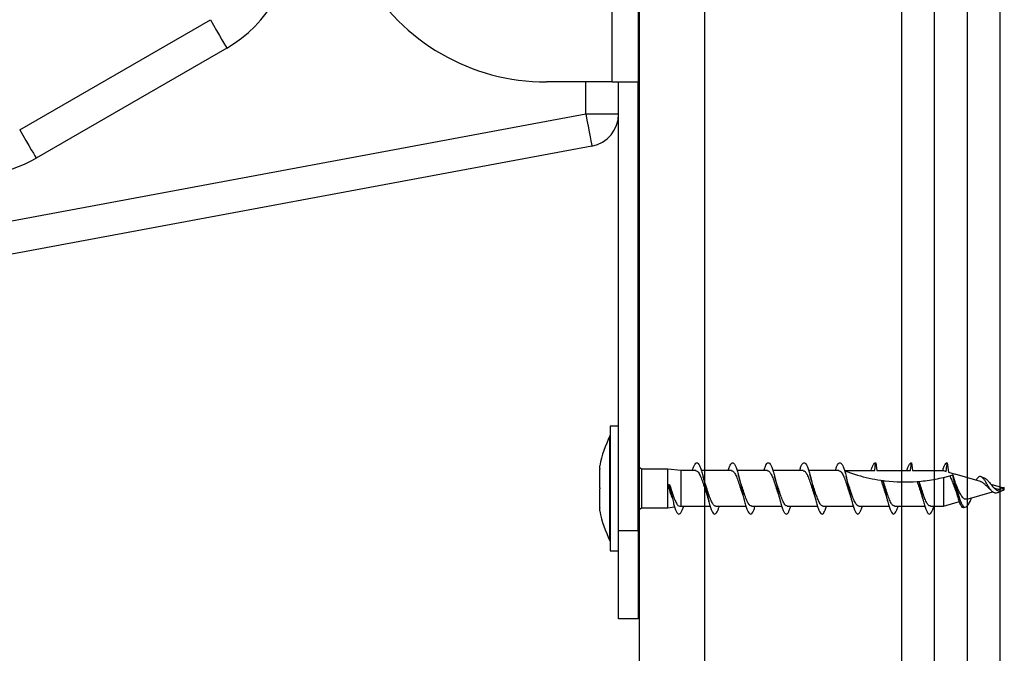
# Model space of a CAD drawing. Units: millimetres. Extents: x -4.2 to 7.8, y -0.1 to 14.6.
# Drawn here: x 5 to 5.2, y 10.6 to 10.7 of the extents above; entities that cross this region are included whole.
import ezdxf

# ---------------------------------------------------------------- set-up
doc = ezdxf.new("R2010")
doc.units = ezdxf.units.MM
doc.layers.add('Make2D$Visible$Curves', color=7, linetype='Continuous')
doc.layers.add('Make2D$Visible$Tangents', color=8, linetype='Continuous')

# ---------------------------------------------------------------- blocks, each defined once
blk = doc.blocks.new('OPSHB_S032man1')
at = {"color": 7, "linetype": 'Continuous', "lineweight": 25}
for p, q in [((1448.191208704599, 6209.835459370532), (1448.191212638506, 6209.899459381022)), ((1448.195212587007, 6209.899459142604), (1448.19520877231, 6209.835459132113)), ((1448.100949033388, 6209.828185458102), (1448.129999383577, 6209.844957609095)), ((1448.132499440798, 6209.840627570071), (1448.103448971399, 6209.823855299868)), ((1448.191208704599, 6209.835459370532), (1448.181208714136, 6209.835459966578)), ((1448.192204579004, 6209.767089385905), (1448.192208751329, 6209.835459370532)), ((1448.195204599985, 6209.767089147486), (1448.19520877231, 6209.835459132113)), ((1447.610017760881, 6209.723170657076), (1448.18720839847, 6209.830588836589)), ((1448.188123210558, 6209.825673241534), (1447.610932572969, 6209.718255062022)), ((1448.192205532678, 6209.782999296107), (1448.190905555376, 6209.782999415316)), ((1448.190905436167, 6209.781499404826), (1448.190895422586, 6209.781499404826)), ((1448.189332111963, 6209.77651681415), (1448.189332111963, 6209.776945729174)), ((1448.195705159792, 6209.776449103274), (1448.195205196031, 6209.776836652674)), ((1448.23138020862, 6209.77740623466), (1448.23153458465, 6209.77620138637)), ((1448.23138020862, 6209.77740623466), (1448.23153458465, 6209.77620138637)), ((1448.23683021892, 6209.777405519404), (1448.23698447574, 6209.776201028742)), ((1448.23683021892, 6209.777405519404), (1448.23698447574, 6209.776201028742)), ((1448.24228011001, 6209.777405042567), (1448.242462738642, 6209.775979180255)), ((1448.24228011001, 6209.777405042567), (1448.242462738642, 6209.775979180255)), ((1448.199705108293, 6209.776448864855), (1448.195705159792, 6209.776449103274)), ((1448.201705082544, 6209.77620317451), (1448.199705108293, 6209.776448864855)), ((1448.203976257929, 6209.7762030553), (1448.201705082544, 6209.77620317451)), ((1448.209426268228, 6209.776202697672), (1448.204828723558, 6209.7762030553)), ((1448.214876874574, 6209.776202340045), (1448.210274799951, 6209.776202697672)), ((1448.220326527246, 6209.776202101626), (1448.215727909693, 6209.776202340045)), ((1448.225776179918, 6209.776201743998), (1448.221175535806, 6209.776201982417)), ((1448.226638420709, 6209.776201624789), (1448.231226667055, 6209.77620138637)), ((1448.23153458465, 6209.77620138637), (1448.236676677355, 6209.776201028742)), ((1448.23698447574, 6209.776201028742), (1448.241705163606, 6209.776200790324)), ((1448.241705044397, 6209.775171060481), (1448.242657526621, 6209.775422592082)), ((1448.241705163606, 6209.776200790324), (1448.242111428865, 6209.776081938662)), ((1448.242462738642, 6209.775979180255), (1448.243494733461, 6209.775677461543)), ((1448.242657526621, 6209.775422592082), (1448.243111714014, 6209.775556940951)), ((1448.243153914102, 6209.775569815554), (1448.243100508341, 6209.775553603091)), ((1448.243111714014, 6209.775556940951), (1448.243153914102, 6209.775569815554)), ((1448.247371657976, 6209.77454366199), (1448.243494733461, 6209.775677461543)), ((1448.247463687547, 6209.775269527354), (1448.247463568338, 6209.775269646563)), ((1448.248047574648, 6209.775007028498), (1448.247463687547, 6209.775269527354)), ((1448.199782475122, 6209.773959298052), (1448.199906214365, 6209.774111051478)), ((1448.199906214365, 6209.774111051478), (1448.200034960397, 6209.773954410472)), ((1448.232474788316, 6209.774685044207), (1448.232504233011, 6209.774681110301)), ((1448.232568367609, 6209.774497289576), (1448.232507570871, 6209.774684924998)), ((1448.237696393617, 6209.77453531734), (1448.237954600939, 6209.774556417384)), ((1448.237954600939, 6209.774556417384), (1448.237996562608, 6209.774559993662)), ((1448.250910266527, 6209.773508806147), (1448.248972877153, 6209.7740754079)), ((1448.250970944055, 6209.77363588325), (1448.25046001304, 6209.773574728884)), ((1448.250978215822, 6209.773494739451), (1448.250970944055, 6209.77363588325)), ((1448.245303496012, 6209.77184381), (1448.249197705873, 6209.772982139506)), ((1448.248752339967, 6209.773387927928), (1448.248876675256, 6209.773253698268)), ((1448.25003383983, 6209.772877592959), (1448.250033959039, 6209.772877592959)), ((1448.250033959039, 6209.772877592959), (1448.250927194246, 6209.773279089846)), ((1448.250927194246, 6209.773279089846), (1448.250954970011, 6209.773495812335)), ((1448.199704750665, 6209.770548839488), (1448.20074604381, 6209.770676631846)), ((1448.200632318147, 6209.771052021899), (1448.200644715914, 6209.770996351161)), ((1448.201557620653, 6209.770776290812), (1448.201704724916, 6209.770794291415)), ((1448.201704724916, 6209.770794291415), (1448.206159337648, 6209.770794052996)), ((1448.207009180673, 6209.770794052996), (1448.211609228739, 6209.770793695368)), ((1448.212459787019, 6209.770793695368), (1448.21705733169, 6209.770793337741)), ((1448.217909439691, 6209.770793337741), (1448.222510322222, 6209.770793099322)), ((1448.223358853945, 6209.770792980113), (1448.227956160196, 6209.770792741694)), ((1448.228809341081, 6209.770792622485), (1448.233409508356, 6209.770792384066)), ((1448.2342595898, 6209.770792384066), (1448.238859399446, 6209.770792026438)), ((1448.239709123262, 6209.770792026438), (1448.241704805979, 6209.770791907229)), ((1448.241704805979, 6209.770791907229), (1448.244138225206, 6209.77150322906)), ((1448.244898184427, 6209.770569462695), (1448.245166286119, 6209.770689864077)), ((1448.245303257593, 6209.771843690791), (1448.245303496012, 6209.77184381)), ((1448.189331635126, 6209.77005340568), (1448.189331635126, 6209.770482201495)), ((1448.195204719194, 6209.770161647715), (1448.195704802164, 6209.770549077906)), ((1448.195704802164, 6209.770549077906), (1448.199704750665, 6209.770548839488)), ((1448.192204579004, 6209.767089385905), (1448.195204599985, 6209.767089147486)), ((1448.190894468912, 6209.765499372401), (1448.190904482492, 6209.765499372401)), ((1448.190904363283, 6209.76399936191), (1448.192204340585, 6209.76399936191)), ((1448.19520376552, 6209.753589172282), (1448.192203744539, 6209.753589291491))]:
    blk.add_line(p, q, dxfattribs=at)
at = {"color": 8, "linetype": 'Continuous', "lineweight": 25}
blk.add_line((1448.18720839847, 6209.830588836589), (1448.187208756098, 6209.83545960895), dxfattribs=at)
at = {"color": 7, "linetype": 'Continuous', "lineweight": 25, "flags": 128}
for points in [[(1448.129999383577, 6209.844957609095), (1448.13048718799, 6209.844112892069), (1448.130956157335, 6209.84330059997), (1448.13138829101, 6209.842551965632), (1448.131767138132, 6209.841895837702), (1448.132078035959, 6209.841357250132), (1448.132309063562, 6209.840957183756), (1448.132451399454, 6209.840710778155), (1448.132499440798, 6209.840627570071)], [(1448.191208704599, 6209.835459370532), (1448.191989048609, 6209.835459370532), (1448.192739471086, 6209.835459251322), (1448.193431004175, 6209.835459251322), (1448.194037183412, 6209.835459251322), (1448.194534643778, 6209.835459251322), (1448.194904192575, 6209.835459132113), (1448.195131882318, 6209.835459132113), (1448.19520877231, 6209.835459132113)], [(1448.18720839847, 6209.830588836589), (1448.187386854776, 6209.829629797854), (1448.187558516153, 6209.828707713999), (1448.18771670688, 6209.827857870974), (1448.187855347284, 6209.827112932124), (1448.187969072946, 6209.826501626887), (1448.188053592333, 6209.826047439494), (1448.188105686792, 6209.825767655291), (1448.188123210558, 6209.825673241534)], [(1448.18720839847, 6209.830588836589), (1448.188183888086, 6209.830588717379), (1448.189121826776, 6209.830588717379), (1448.189986332544, 6209.830588717379), (1448.190743907579, 6209.83058859817), (1448.191365822443, 6209.83058859817), (1448.191827877649, 6209.83058859817), (1448.192112311014, 6209.830588478961), (1448.192208393701, 6209.830588478961)], [(1448.100949033388, 6209.828185458102), (1448.101436718591, 6209.827340621867), (1448.101905687937, 6209.826528329768), (1448.10233794082, 6209.825779695429), (1448.102716787943, 6209.8251235675), (1448.10302768577, 6209.824585099139), (1448.103258713373, 6209.824184913554), (1448.103400930055, 6209.823938507952), (1448.103448971399, 6209.823855299868)], [(1448.190905555376, 6209.782999415316), (1448.190905555376, 6209.782816905894), (1448.190905436167, 6209.782276291766), (1448.190905436167, 6209.781398434558), (1448.190905316957, 6209.780216951289), (1448.190905316957, 6209.778777379908), (1448.190905197748, 6209.777134914317), (1448.190905078539, 6209.775352735438), (1448.190904959329, 6209.773499388613)], [(1448.190894468912, 6209.765499372401), (1448.190894468912, 6209.765604753413), (1448.190894468912, 6209.766067643084), (1448.190894588121, 6209.766877908625), (1448.190894588121, 6209.767997879901), (1448.19089470733, 6209.769374985613), (1448.19089482654, 6209.770944971957), (1448.190894945749, 6209.772634525218), (1448.190894945749, 6209.774364371218), (1448.190895064958, 6209.77605380527), (1448.190895184168, 6209.777623910823), (1448.190895303377, 6209.779001016535), (1448.190895303377, 6209.780120987811), (1448.190895422586, 6209.780931253352), (1448.190895422586, 6209.781394023814), (1448.190895422586, 6209.781499404826)], [(1448.189331873544, 6209.773566265025), (1448.189331873544, 6209.773998875537), (1448.189331992754, 6209.774423618235), (1448.189331992754, 6209.774833698191), (1448.189331992754, 6209.775222558894), (1448.189331992754, 6209.775584120669), (1448.189331992754, 6209.775912661471), (1448.189331992754, 6209.776202816882), (1448.189332111963, 6209.776450056948)], [(1448.195705159792, 6209.776449103274), (1448.195705159792, 6209.776404280581), (1448.195705040582, 6209.776053924479), (1448.195705040582, 6209.775395293154), (1448.195705040582, 6209.774508137622), (1448.195704921373, 6209.773499150195)], [(1448.199704989084, 6209.773498911776), (1448.199704989084, 6209.774507899203), (1448.199705108293, 6209.775395054736), (1448.199705108293, 6209.776053686061), (1448.199705108293, 6209.776404042163), (1448.199705108293, 6209.776448864855)], [(1448.201705082544, 6209.77620317451), (1448.201705082544, 6209.77604367248), (1448.201705082544, 6209.775539655604), (1448.201704963335, 6209.774758834757), (1448.201704963335, 6209.77380706779), (1448.201704844126, 6209.772813458361), (1448.201704844126, 6209.771912832179), (1448.201704844126, 6209.771227378764), (1448.201704724916, 6209.770850081362), (1448.201704724916, 6209.770794291415)], [(1448.241705044397, 6209.775171060481), (1448.241705044397, 6209.77426840774), (1448.241704925188, 6209.773256559291), (1448.241704925188, 6209.772278566279), (1448.241704805979, 6209.771472830691), (1448.241704805979, 6209.770953197398), (1448.241704805979, 6209.770791907229)], [(1448.189331754335, 6209.770548958697), (1448.189331754335, 6209.770796198763), (1448.189331754335, 6209.771086473384), (1448.189331754335, 6209.771414894976), (1448.189331754335, 6209.771776456751), (1448.189331754335, 6209.772165317454), (1448.189331873544, 6209.77257539741), (1448.189331873544, 6209.773000140109), (1448.189331873544, 6209.77343275062)], [(1448.190904959329, 6209.773499388613), (1448.19090484012, 6209.771646041789), (1448.190904720911, 6209.769863982119), (1448.190904601702, 6209.768221516528), (1448.190904482492, 6209.766781945147), (1448.190904482492, 6209.765600461878), (1448.190904363283, 6209.76472260467), (1448.190904363283, 6209.764181990542), (1448.190904363283, 6209.76399936191)], [(1448.195704921373, 6209.773499150195), (1448.195704921373, 6209.772490162768), (1448.195704802164, 6209.771602888026), (1448.195704802164, 6209.77094437591), (1448.195704802164, 6209.770593900599), (1448.195704802164, 6209.770549077906)], [(1448.199704750665, 6209.770548839488), (1448.199704750665, 6209.770593662181), (1448.199704750665, 6209.770944137492), (1448.199704869875, 6209.771602649607), (1448.199704869875, 6209.772489924349), (1448.199704989084, 6209.773498911776)], [(1448.250911339411, 6209.773504753031), (1448.250954850801, 6209.773495812335), (1448.250954970011, 6209.773495812335), (1448.250954970011, 6209.773495812335)], [(1448.192203744539, 6209.753589291491), (1448.192203744539, 6209.753794450678), (1448.192203744539, 6209.754403490939), (1448.192203863748, 6209.755398054042), (1448.192203863748, 6209.756747741618), (1448.192203982958, 6209.758411664881), (1448.192204102167, 6209.760339398303), (1448.192204221376, 6209.762472052493), (1448.192204459795, 6209.764745135226), (1448.192204579004, 6209.767089385905)], [(1448.195204599985, 6209.767089147486), (1448.195204361566, 6209.764744896807), (1448.195204242357, 6209.762471933283), (1448.195204123148, 6209.760339159884), (1448.195204003938, 6209.758411545672), (1448.195203884729, 6209.756747503199), (1448.195203884729, 6209.755397815623), (1448.19520376552, 6209.75440325252), (1448.19520376552, 6209.75379421226), (1448.19520376552, 6209.753589172282)]]:
    blk.add_lwpolyline(points, dxfattribs=at)
at = {"color": 7, "linetype": 'Continuous', "lineweight": 25}
for centre, radius, start, end in [((1448.181210680197, 6209.8674600135), 0.03200000000000016, 89.99649999182905, 269.9964999918291), ((1448.122499434273, 6209.85794804321), 0.02000000000000042, 299.9999229540915, 1.6365000046742), ((1448.187208427875, 6209.830588829833), 0.005000000000001221, 280.5424328259462, 359.9965000048566), ((1448.093448992741, 6209.841175815054), 0.02000000000000001, 254.9999229664301, 299.9999229540915), ((1448.206787045722, 6209.773498450953), 0.01779210526315805, 153.276063110057, 168.8282380141769), ((1448.206787045722, 6209.773498450953), 0.01779210526315796, 191.1647619903464, 206.7169368886123)]:
    blk.add_arc(centre, radius, start, end, dxfattribs=at)
for points, knots in [([(1448.203432544359, 6209.7762030553), (1448.20344196384, 6209.776236155772), (1448.203517383165, 6209.776501182599), (1448.203658076253, 6209.776869094103), (1448.203855727629, 6209.777248640324), (1448.204052960409, 6209.777424663571), (1448.204250616981, 6209.777407869899), (1448.204448064278, 6209.777183072016), (1448.204645356758, 6209.776765678817), (1448.204842696215, 6209.77618494749), (1448.205040219687, 6209.775465709422), (1448.20523761907, 6209.77464089357), (1448.205434812616, 6209.773759810726), (1448.205632387583, 6209.772864725233), (1448.205829779902, 6209.772002051312), (1448.206027058594, 6209.771218960585), (1448.206224610856, 6209.770549961986), (1448.20642201992, 6209.770031577828), (1448.206619427095, 6209.769699907416), (1448.206816933099, 6209.769560277044), (1448.207014380772, 6209.769616444204), (1448.207211790214, 6209.769885957058), (1448.207390472207, 6209.770281822625), (1448.207503230488, 6209.770643450218), (1448.207550152429, 6209.770793933787)], [0, 0, 0, 0, 0.006842458878092665, 0.05478578152050376, 0.102711667127094, 0.1506656319192672, 0.1986141619732921, 0.2465828485987693, 0.294518967483878, 0.3424450350162037, 0.3904080529094883, 0.438366554337458, 0.4863116926644943, 0.5342382685150676, 0.5821917697062703, 0.630166628911315, 0.6781269006173338, 0.7260352530806164, 0.773983628446832, 0.8219830977023715, 0.8699227056504111, 0.9178284487949181, 0.9658060706207111, 1, 1, 1, 1]), ([(1448.208885534891, 6209.776202697672), (1448.208920178297, 6209.776318316724), (1448.209020586292, 6209.776653418798), (1448.209187011904, 6209.777042790087), (1448.209384441232, 6209.777342214559), (1448.20958183932, 6209.777441442216), (1448.209779291624, 6209.777342997782), (1448.209976736601, 6209.777037948206), (1448.210174019596, 6209.776551631156), (1448.210371564657, 6209.775912960102), (1448.210568860813, 6209.775146379996), (1448.210766314824, 6209.774293339269), (1448.210963657705, 6209.773401671987), (1448.211161027119, 6209.772513247959), (1448.211358501215, 6209.771677610724), (1448.211555844918, 6209.770936320172), (1448.21175342515, 6209.770322468872), (1448.211950688626, 6209.7698754576), (1448.212148263583, 6209.769620410148), (1448.212345580051, 6209.769559067185), (1448.212543317279, 6209.769696358021), (1448.212740634796, 6209.7700484773), (1448.212893070922, 6209.770426584537), (1448.212979541281, 6209.770723005024), (1448.213000162729, 6209.770793695368)], [0, 0, 0, 0, 0.02527892526761631, 0.07326664749182148, 0.1212332762342603, 0.1692091316339738, 0.2171863655062349, 0.2651972394535965, 0.3131614087722124, 0.3611251230094664, 0.4091175520404778, 0.4571040327597286, 0.5050940502016165, 0.5530497234068503, 0.6010308837324866, 0.6490550118987948, 0.6970464390998499, 0.744970838188058, 0.7929614499976922, 0.8409771716477735, 0.8889545261550843, 0.9369411464217529, 0.984961727214402, 1, 1, 1, 1]), ([(1448.214331015238, 6209.776202459254), (1448.21439345626, 6209.77639599081), (1448.214521805662, 6209.776793800751), (1448.214715708925, 6209.77718049221), (1448.214886418553, 6209.777392397766), (1448.214991045393, 6209.777386320785), (1448.215029939302, 6209.777384061732)], [0, 0, 0, 0, 0.2678126389253713, 0.5504969446509776, 0.8329020466278458, 1, 1, 1, 1]), ([(1448.214331253656, 6209.776202459254), (1448.214393616595, 6209.776395353225), (1448.214521896267, 6209.776792133364), (1448.214715713296, 6209.777185485205), (1448.214913304763, 6209.777404956373), (1448.215110500161, 6209.77742607371), (1448.215308095185, 6209.777245093041), (1448.215505412016, 6209.776863742685), (1448.215702872614, 6209.776313119514), (1448.215900223651, 6209.775620335633), (1448.216097562503, 6209.774813435923), (1448.216295134378, 6209.773939403991), (1448.216492391495, 6209.773043808923), (1448.216689924618, 6209.772170183356), (1448.216887244291, 6209.771368356484), (1448.217084790196, 6209.770674079013), (1448.217282276072, 6209.770121230575), (1448.217479674365, 6209.769749704653), (1448.217677018423, 6209.76957238974), (1448.217874699195, 6209.769588914912), (1448.218071972651, 6209.769813510999), (1448.218264848462, 6209.770212821853), (1448.21839192198, 6209.770604570743), (1448.218453153261, 6209.770793337741)], [0, 0, 0, 0, 0.04534127630257062, 0.09326635670945255, 0.1411457794127762, 0.1890313463432523, 0.2369429680412584, 0.2848494399954649, 0.3327407454852829, 0.3806159154859234, 0.4285258143638934, 0.4764468621969503, 0.5243584045964677, 0.5722135905118825, 0.6201208156707109, 0.6680677643239922, 0.7159553040645769, 0.7638310846717821, 0.8117693748551238, 0.8596939997300228, 0.9075373300963828, 0.9554462025665471, 1, 1, 1, 1]), ([(1448.219784721025, 6209.776202101626), (1448.219806295305, 6209.776276261789), (1448.219893645827, 6209.776576523434), (1448.220046998491, 6209.776957976488), (1448.220244502921, 6209.777298790463), (1448.22044186713, 6209.77743575815), (1448.22063942511, 6209.77737835954), (1448.22083669442, 6209.777115333778), (1448.221034308297, 6209.776662157575), (1448.221231623684, 6209.77605171113), (1448.221429001124, 6209.775309634277), (1448.22162647375, 6209.774469639492), (1448.22182384809, 6209.773581949589), (1448.222021217457, 6209.772689251917), (1448.222218783296, 6209.77183856757), (1448.222415986825, 6209.771076130934), (1448.222613629286, 6209.770434367151), (1448.222810953907, 6209.769949002697), (1448.223008502943, 6209.769654994764), (1448.2232058794, 6209.76955570805), (1448.223403584773, 6209.769651622008), (1448.223600859837, 6209.769960778198), (1448.223766216475, 6209.770350640698), (1448.22386561776, 6209.770681202725), (1448.223899229654, 6209.770792980113)], [0, 0, 0, 0, 0.01574247919074283, 0.06373856972516555, 0.1117358658611232, 0.1597154227279401, 0.207679243421272, 0.2556729037265832, 0.3036684542207265, 0.3516596442432676, 0.399617111925857, 0.4475990013314058, 0.4956284111356723, 0.5436159261663391, 0.5915521410038961, 0.6395590178994713, 0.6875856783073317, 0.7355447027057426, 0.7835183715180544, 0.8315588579362478, 0.8795349497546342, 0.9274865460341518, 0.9754800499180626, 1, 1, 1, 1]), ([(1448.225234492906, 6209.776201743998), (1448.225282420207, 6209.776355835634), (1448.225396220231, 6209.776721715448), (1448.22557573738, 6209.777116996808), (1448.225773374969, 6209.777376526671), (1448.225970631136, 6209.777435909931), (1448.226168228415, 6209.777297960486), (1448.226365567383, 6209.776955269301), (1448.226563074201, 6209.77643533421), (1448.226760377551, 6209.775769181899), (1448.226957868555, 6209.774982931831), (1448.227155281044, 6209.774118387246), (1448.227352596478, 6209.773223652458), (1448.227550162621, 6209.772341241056), (1448.227747481196, 6209.771520854669), (1448.227945041955, 6209.770803439252), (1448.22814238309, 6209.770219117314), (1448.228339866525, 6209.769807620026), (1448.228537243636, 6209.769591328966), (1448.228734730558, 6209.769570797062), (1448.228932248488, 6209.769746983533), (1448.229129664368, 6209.770138029822), (1448.229269893784, 6209.770501730603), (1448.229343956237, 6209.770763044287), (1448.229352339395, 6209.770792622485)], [0, 0, 0, 0, 0.0348965688335602, 0.08285946294159366, 0.1308095014509003, 0.1787610121312153, 0.2266822908436973, 0.2746323453953457, 0.3226092271621442, 0.3705650537290554, 0.4184658605694598, 0.4664135082985026, 0.5144076799657283, 0.5623437040561843, 0.6102708026957377, 0.6582661628558876, 0.7062159706016843, 0.7541174000266253, 0.8020641719565339, 0.8500615375290265, 0.8979902242714624, 0.9459140037336433, 0.9938779851265278, 0.9999999999999999, 0.9999999999999999, 0.9999999999999999, 0.9999999999999999]), ([(1448.230682595857, 6209.77620138637), (1448.230691615556, 6209.776233146633), (1448.230766406672, 6209.776496501934), (1448.230907216677, 6209.776864178255), (1448.231104406172, 6209.777246151286), (1448.23126229001, 6209.777390725551), (1448.231354145202, 6209.777402806699), (1448.23138020862, 6209.77740623466)], [0, 0, 0, 0, 0.03878730832442185, 0.3216233887823214, 0.6047383717219469, 0.8878466303894619, 1, 1, 1, 1]), ([(1448.231226667055, 6209.77620138637), (1448.231233144839, 6209.776252129696), (1448.231284412859, 6209.776653734634), (1448.231335540781, 6209.777055357439), (1448.23138020862, 6209.77740623466)], [0, 0, 0, 0, 0.1263513493449505, 1, 1, 1, 1]), ([(1448.236135586389, 6209.776201147952), (1448.236169833178, 6209.776315276205), (1448.236269809384, 6209.776648449335), (1448.236435812609, 6209.7770372122), (1448.236633132273, 6209.777348919139), (1448.236764580173, 6209.777386668961), (1448.23683021892, 6209.777405519404)], [0, 0, 0, 0, 0.1480301314680735, 0.4321424416831552, 0.7164392995708906, 1, 1, 1, 1]), ([(1448.236676677355, 6209.776201028742), (1448.236683112799, 6209.776251732664), (1448.236734075125, 6209.776653257317), (1448.236785386802, 6209.777054737514), (1448.23683021892, 6209.777405519404)], [0, 0, 0, 0, 0.1262784746629214, 1, 1, 1, 1]), ([(1448.24159549106, 6209.776241321482), (1448.241652701803, 6209.776418063893), (1448.24177566182, 6209.776797926988), (1448.241964614733, 6209.777181651635), (1448.242135689992, 6209.777378889103), (1448.242240742041, 6209.777397913301), (1448.24228011001, 6209.777405042567)], [0, 0, 0, 0, 0.2507314035513005, 0.5388837141294015, 0.8271979270575097, 1, 1, 1, 1]), ([(1448.242111428865, 6209.776081938662), (1448.242122954167, 6209.77617221961), (1448.24217925561, 6209.776613244756), (1448.242235432736, 6209.777054285758), (1448.24228011001, 6209.777405042567)], [0, 0, 0, 0, 0.2047070284379555, 1, 1, 1, 1]), ([(1448.189332111963, 6209.77651681415), (1448.189332111963, 6209.776497933844), (1448.189332111963, 6209.776478523208), (1448.189332111963, 6209.776450814005), (1448.189332111963, 6209.776450056948)], [0, 0, 0, 0, 0.9726784983678378, 1, 1, 1, 1]), ([(1448.203976257929, 6209.77616288177), (1448.204038979072, 6209.776166328315), (1448.204203944178, 6209.776175393193), (1448.204471944603, 6209.775812373474), (1448.204779704521, 6209.775160890948), (1448.205086227046, 6209.774290661981), (1448.205387544605, 6209.773338493956), (1448.205584768705, 6209.772748389149), (1448.205679877886, 6209.772463817515)], [0, 0, 0, 0, 0.1106199150137641, 0.2909453670886112, 0.4713217806935068, 0.6517117867160716, 0.8320417914291321, 1, 1, 1, 1]), ([(1448.205355747827, 6209.774389166751), (1448.205308586756, 6209.774525448806), (1448.205213130143, 6209.774801291209), (1448.205121017559, 6209.775140793387), (1448.205074413904, 6209.775312561907)], [0, 0, 0, 0, 0.4940576731199665, 0.9999999999999999, 0.9999999999999999, 0.9999999999999999, 0.9999999999999999]), ([(1448.209426268228, 6209.776185412326), (1448.209516637261, 6209.776166652226), (1448.209709071701, 6209.776126703926), (1448.210005967592, 6209.775661822101), (1448.21031244589, 6209.774939359971), (1448.210620210141, 6209.774034324325), (1448.210892702209, 6209.773159556365), (1448.211062316877, 6209.772669545544), (1448.211129649767, 6209.772475023188)], [0, 0, 0, 0, 0.159653152787884, 0.3399700566741253, 0.5204429159369914, 0.7008141384602381, 0.8812305037453778, 1, 1, 1, 1]), ([(1448.210735663065, 6209.774591941752), (1448.210688076176, 6209.774742772484), (1448.210591734605, 6209.775048135369), (1448.210498599921, 6209.775412727797), (1448.210451468118, 6209.775597233691)], [0, 0, 0, 0, 0.4939393110350682, 1, 1, 1, 1]), ([(1448.214876874574, 6209.776180405535), (1448.214892654444, 6209.77618740305), (1448.215010979417, 6209.776239873746), (1448.215230368148, 6209.77601134904), (1448.215539663688, 6209.775498338147), (1448.215845130422, 6209.774702433374), (1448.216154268276, 6209.773774688159), (1448.216396693203, 6209.77298479068), (1448.216537800124, 6209.772594083671), (1448.216576322206, 6209.772487420954)], [0, 0, 0, 0, 0.0278362852182422, 0.2087297116792625, 0.3895127487106325, 0.570424854166575, 0.751206528560878, 0.9320795716636792, 0.9999999999999999, 0.9999999999999999, 0.9999999999999999, 0.9999999999999999]), ([(1448.216254695543, 6209.774391789355), (1448.216207958621, 6209.774527020167), (1448.216113424641, 6209.774800549236), (1448.216021901402, 6209.775136898482), (1448.215975626596, 6209.775306959071)], [0, 0, 0, 0, 0.4943928339924278, 1, 1, 1, 1]), ([(1448.220326527246, 6209.776160616793), (1448.220370223926, 6209.776170408733), (1448.220516544479, 6209.776203197541), (1448.22076397143, 6209.775900991929), (1448.221073145267, 6209.775304002199), (1448.221378303907, 6209.774457198548), (1448.221688089028, 6209.773514566456), (1448.221896615201, 6209.772822512768), (1448.222004794357, 6209.772534690251), (1448.222010239252, 6209.772520203509)], [0, 0, 0, 0, 0.07770897842236138, 0.2602124643055727, 0.4426983637163081, 0.6252927258801486, 0.8077467626960656, 0.990323470931436, 1, 1, 1, 1]), ([(1448.221638306268, 6209.77458395473), (1448.221590294827, 6209.774735815537), (1448.221493076402, 6209.775043318662), (1448.221398911663, 6209.775411087805), (1448.221351250299, 6209.775597233691)], [0, 0, 0, 0, 0.4938512681691717, 0.9999999999999999, 0.9999999999999999, 0.9999999999999999, 0.9999999999999999]), ([(1448.225776179918, 6209.776166100421), (1448.22584771098, 6209.776164273808), (1448.226021665702, 6209.776159831712), (1448.226297889143, 6209.775766300592), (1448.226606153199, 6209.7750917949), (1448.226912216348, 6209.774209391169), (1448.227207515346, 6209.77327343479), (1448.22739833145, 6209.772707878595), (1448.227487071642, 6209.772444863238)], [0, 0, 0, 0, 0.1254361548289353, 0.3050452641576893, 0.4846539283514567, 0.6643199613540126, 0.8438899518240132, 1, 1, 1, 1]), ([(1448.226638420709, 6209.776201624789), (1448.226651324788, 6209.776196526367), (1448.226679957079, 6209.776185213706), (1448.226942589045, 6209.776083070484), (1448.227566733405, 6209.775851300455), (1448.228748690481, 6209.775461030978), (1448.230363027682, 6209.775033476394), (1448.231573151292, 6209.774828950309), (1448.232179149278, 6209.77472652904)], [0, 0, 0, 0, 0.05524435416560393, 0.1225792551476225, 0.2294666452300988, 0.4433741969687778, 0.7212564788698219, 1, 1, 1, 1]), ([(1448.227153047212, 6209.774396200099), (1448.227106758984, 6209.774530262972), (1448.227013172032, 6209.77480131538), (1448.226922451108, 6209.775134351508), (1448.22687660087, 6209.775302667536)], [0, 0, 0, 0, 0.4946012971052977, 0.9999999999999999, 0.9999999999999999, 0.9999999999999999, 0.9999999999999999]), ([(1448.237996562608, 6209.774559993662), (1448.238833187271, 6209.774655468021), (1448.24008711591, 6209.774798564486), (1448.241301050372, 6209.775078048857), (1448.241705044397, 6209.775171060481)], [0, 0, 0, 0, 0.6672027710573194, 1, 1, 1, 1]), ([(1448.242657526621, 6209.775422592082), (1448.242740737743, 6209.775242665373), (1448.242922472759, 6209.774849701281), (1448.243208987478, 6209.774076416606), (1448.243465486415, 6209.773366678444), (1448.243622125882, 6209.773008043197), (1448.243672593721, 6209.77289249412)], [0, 0, 0, 0, 0.2581382448421513, 0.5637798981888354, 0.8594537744270135, 1, 1, 1, 1]), ([(1448.244883164057, 6209.770602602877), (1448.244839662437, 6209.770574570332), (1448.244701314082, 6209.770485418327), (1448.244476897409, 6209.770704753859), (1448.244205058346, 6209.771241538043), (1448.243932393547, 6209.772100767585), (1448.243662051305, 6209.773182145362), (1448.243389547942, 6209.774377432203), (1448.243207477355, 6209.775169863437), (1448.243115170154, 6209.775542971158), (1448.243111714014, 6209.775556940951)], [0, 0, 0, 0, 0.06507933607817933, 0.2069720431803501, 0.3534571129264713, 0.5057317237401171, 0.6629515058845037, 0.8254397526929217, 0.9934641646328214, 0.9999999999999999, 0.9999999999999999, 0.9999999999999999, 0.9999999999999999]), ([(1448.243153914102, 6209.775569815554), (1448.243219452657, 6209.775328288244), (1448.243390603512, 6209.774697551016), (1448.243673265805, 6209.773574888966), (1448.244003989851, 6209.772377935066), (1448.244332275337, 6209.771415841616), (1448.244665766729, 6209.770802265502), (1448.244996218931, 6209.770583903979), (1448.245332637216, 6209.770766648972), (1448.245661855334, 6209.771266496271), (1448.245891934104, 6209.771794186251), (1448.246002658495, 6209.772048134722)], [0, 0, 0, 0, 0.08173941701039503, 0.2134586491361795, 0.3401456183802301, 0.4624113500075281, 0.5797647929148729, 0.6925310650567835, 0.800730262704713, 0.9041023195180581, 1, 1, 1, 1]), ([(1448.243615492471, 6209.774143834033), (1448.24357521449, 6209.774230607285), (1448.243439992076, 6209.774521924974), (1448.2433123323, 6209.774990974369), (1448.243222697862, 6209.775320310511)], [0, 0, 0, 0, 0.297864689566156, 1, 1, 1, 1]), ([(1448.250033959039, 6209.772877592959), (1448.249937230688, 6209.772841965811), (1448.24974001697, 6209.772769327727), (1448.249456781516, 6209.772806232513), (1448.249167931595, 6209.772976716753), (1448.248878750462, 6209.773294570328), (1448.248594809532, 6209.773719873163), (1448.248313003309, 6209.774198714783), (1448.248033927442, 6209.77466835243), (1448.247755850899, 6209.7750549865), (1448.247480404748, 6209.775295083071), (1448.247203809918, 6209.775333232031), (1448.246939063031, 6209.775160287859), (1448.246770891576, 6209.774879594397), (1448.246689184793, 6209.774743218341)], [0, 0, 0, 0, 0.058178552164362, 0.1186168104932347, 0.1879464900808917, 0.2608509255645038, 0.3372276748335633, 0.4190071808948244, 0.504781018215959, 0.5959955708062581, 0.6915295658057181, 0.7930034138996, 0.8994298689877805, 0.9999999999999999, 0.9999999999999999, 0.9999999999999999, 0.9999999999999999]), ([(1448.200365885385, 6209.772081155696), (1448.200315120847, 6209.772220243223), (1448.200163708934, 6209.772635090068), (1448.199970557688, 6209.773316083483), (1448.19982770841, 6209.773804606896), (1448.199782475122, 6209.773959298052)], [0, 0, 0, 0, 0.2563219814320665, 0.7645140244339944, 1, 1, 1, 1]), ([(1448.199906214365, 6209.774111051478), (1448.19997210109, 6209.773814357035), (1448.200103795688, 6209.773221323221), (1448.200301144069, 6209.772337740141), (1448.200498586452, 6209.771519076417), (1448.200695835395, 6209.77080087313), (1448.200893219251, 6209.770217696257), (1448.201090594842, 6209.769810035346), (1448.201288047992, 6209.769592512162), (1448.201485516627, 6209.76957051027), (1448.201683022375, 6209.769750626589), (1448.201880430566, 6209.77014329451), (1448.202020480603, 6209.770504872457), (1448.20209438128, 6209.770765559532), (1448.202102526315, 6209.770794291415)], [0, 0, 0, 0, 0.09004805826842746, 0.1799883502656995, 0.2698094876775817, 0.3596361043021226, 0.4494524876474272, 0.53934469228332, 0.6292884224021974, 0.7191982210405965, 0.8089836659353662, 0.8988917799609928, 0.9888562577915464, 1, 1, 1, 1]), ([(1448.200034960397, 6209.773954410472), (1448.200124815817, 6209.773657567042), (1448.200317739399, 6209.773020230996), (1448.200614934132, 6209.772093263433), (1448.200932296274, 6209.771332629549), (1448.20124255952, 6209.770836537084), (1448.201453436617, 6209.770798469252), (1448.201557143816, 6209.770779747882)], [0, 0, 0, 0, 0.1820382118672225, 0.390844137823559, 0.5974678096368867, 0.8020387867651666, 1, 1, 1, 1]), ([(1448.207009180673, 6209.770803232112), (1448.207003260967, 6209.770800168272), (1448.206895234594, 6209.770744257485), (1448.206683078207, 6209.770952455782), (1448.206377560571, 6209.77143304904), (1448.206068232775, 6209.772209181311), (1448.205763095286, 6209.773128429662), (1448.205519919273, 6209.773911237036), (1448.205381541873, 6209.774303008866), (1448.20534525741, 6209.774405736842)], [0, 0, 0, 0, 0.01070853583337096, 0.1954158000382209, 0.3801932713935961, 0.5648983692797934, 0.7497049703601458, 0.9343691912249729, 0.9999999999999999, 0.9999999999999999, 0.9999999999999999, 0.9999999999999999]), ([(1448.212459787019, 6209.770821828761), (1448.212378766727, 6209.770830831937), (1448.212194917221, 6209.770851261749), (1448.211911118921, 6209.771278734355), (1448.211601478894, 6209.771976416593), (1448.21129637603, 6209.772871024452), (1448.210999920683, 6209.77381202891), (1448.210808185256, 6209.774372863477), (1448.210718616136, 6209.774634857096)], [0, 0, 0, 0, 0.1391383658422176, 0.3157297860559929, 0.4922100976605871, 0.6688503591875219, 0.8453035917506747, 1, 1, 1, 1]), ([(1448.217909439691, 6209.770835537829), (1448.217856369516, 6209.770827941101), (1448.217700406612, 6209.770805615797), (1448.217444299936, 6209.771136136056), (1448.217135069056, 6209.77176069705), (1448.21682891871, 6209.772616017119), (1448.21652879681, 6209.773561135467), (1448.216331716091, 6209.774155038751), (1448.216237052568, 6209.774440307536)], [0, 0, 0, 0, 0.09485333432030224, 0.2787554691707599, 0.4624908658951957, 0.6463733355571285, 0.8301429681367721, 1, 1, 1, 1]), ([(1448.223358853945, 6209.770824093737), (1448.223333852643, 6209.770814711488), (1448.223206183652, 6209.770766801093), (1448.222976889838, 6209.771017443959), (1448.222669243061, 6209.771559652072), (1448.222361538855, 6209.772371967158), (1448.22205514429, 6209.77330817383), (1448.221808989715, 6209.774101199981), (1448.221667004197, 6209.774489398869), (1448.221627100595, 6209.774598498263)], [0, 0, 0, 0, 0.04323188042517274, 0.2207633280915284, 0.398220824144415, 0.5756734602953015, 0.7531791824367365, 0.9306334913540184, 1, 1, 1, 1]), ([(1448.228809341081, 6209.770797033229), (1448.228709449421, 6209.770826520749), (1448.228506948558, 6209.770886297994), (1448.228203239534, 6209.771388134805), (1448.227894392679, 6209.772131900663), (1448.227589026797, 6209.773046657411), (1448.227336225562, 6209.773857091126), (1448.227188319245, 6209.774281115431), (1448.227142437586, 6209.774412650981)], [0, 0, 0, 0, 0.1795328337296956, 0.3639498375591287, 0.5483106965630625, 0.7327416621448785, 0.9170944403068274, 1, 1, 1, 1]), ([(1448.232179149278, 6209.77472652904), (1448.232268150636, 6209.774469089655), (1448.232459481209, 6209.773915659615), (1448.232702142102, 6209.77312683424), (1448.232854812525, 6209.772690746349), (1448.232905253061, 6209.772546667971)], [0, 0, 0, 0, 0.3680477819755509, 0.7912103220595629, 1, 1, 1, 1]), ([(1448.232179149278, 6209.77472652904), (1448.232181457326, 6209.774726170594), (1448.232296368041, 6209.774708324623), (1448.232386483186, 6209.774696566329), (1448.232474788316, 6209.774685044207)], [0, 0, 0, 0, 0.02008557117389649, 1, 1, 1, 1]), ([(1448.232474788316, 6209.774685044207), (1448.232478682485, 6209.774668287637), (1448.232548421883, 6209.774368199638), (1448.2326840164, 6209.773761925352), (1448.232881415325, 6209.772867219209), (1448.23307888302, 6209.772003195888), (1448.233276302179, 6209.771220113913), (1448.233473803974, 6209.770552412137), (1448.23367123471, 6209.770031495551), (1448.233868673126, 6209.769697192512), (1448.234065974136, 6209.769559238681), (1448.234263649818, 6209.769615998819), (1448.234461000569, 6209.769880805987), (1448.234639916531, 6209.770277820011), (1448.234752959282, 6209.770640632446), (1448.234800203928, 6209.770792264857)], [0, 0, 0, 0, 0.005024339143874888, 0.08997926610065295, 0.1749421021279474, 0.2597802759011139, 0.3446809690531257, 0.4296800933538116, 0.5145747258465818, 0.5994115501503569, 0.6843243210757737, 0.7692812282813052, 0.8541835598279097, 0.9390580467535783, 1, 1, 1, 1]), ([(1448.2342595898, 6209.770827670016), (1448.234187335498, 6209.770829769802), (1448.234012292061, 6209.770834856747), (1448.233737106631, 6209.771230592302), (1448.233427569451, 6209.771905464395), (1448.233122184363, 6209.772791708448), (1448.232814006137, 6209.77375941452), (1448.232605689105, 6209.774391287237), (1448.232505067384, 6209.774678726802), (1448.232504233011, 6209.774681110301)], [0, 0, 0, 0, 0.1230907238230297, 0.2981998681203942, 0.4732235946022354, 0.6484068191281601, 0.8233983487845837, 0.9985355880067106, 0.9999999999999999, 0.9999999999999999, 0.9999999999999999, 0.9999999999999999]), ([(1448.232504233011, 6209.774681110301), (1448.232609464169, 6209.774667460957), (1448.234324405872, 6209.774445018959), (1448.23606376445, 6209.774491597202), (1448.237696393617, 6209.77453531734)], [0, 0, 0, 0, 0.06136136147251275, 1, 1, 1, 1]), ([(1448.237696393617, 6209.77453531734), (1448.237790948187, 6209.774255315421), (1448.237988158067, 6209.773671323073), (1448.238203465781, 6209.772960354403), (1448.238324981131, 6209.772626833274), (1448.238343938478, 6209.772574801364)], [0, 0, 0, 0, 0.4373775956077889, 0.9122264957110626, 1, 1, 1, 1]), ([(1448.237954600939, 6209.774556417384), (1448.237974859336, 6209.774467712969), (1448.238060757474, 6209.774091595164), (1448.238212917668, 6209.773403081937), (1448.238410232058, 6209.772515428458), (1448.238607756317, 6209.771678332347), (1448.238805062765, 6209.770937884721), (1448.23900249582, 6209.770324842129), (1448.239199960408, 6209.76987384427), (1448.239397455908, 6209.769617793258), (1448.239594739023, 6209.769558425275), (1448.239792398021, 6209.7696944676), (1448.239989847758, 6209.77004242471), (1448.240142249051, 6209.770422522211), (1448.240229187982, 6209.770720065395), (1448.240250214227, 6209.770792026438)], [0, 0, 0, 0, 0.02656470778647949, 0.1126376805969471, 0.1986310047205029, 0.2845408874391174, 0.3705576464312352, 0.456620008492863, 0.5426003083529483, 0.6285705477240724, 0.7145770313681388, 0.8005714977603307, 0.8866147465569562, 0.9725776909497988, 1, 1, 1, 1]), ([(1448.239709123262, 6209.770833511271), (1448.23966485043, 6209.770823800981), (1448.239517764622, 6209.770791540882), (1448.239270553059, 6209.77109511971), (1448.238960940305, 6209.771694651843), (1448.238655356703, 6209.772538509161), (1448.238347127376, 6209.773494290728), (1448.238126961968, 6209.774181870717), (1448.238010979578, 6209.774518188342), (1448.237996562608, 6209.774559993662)], [0, 0, 0, 0, 0.07730478212383587, 0.2568264969893763, 0.4361912962103644, 0.615704548375723, 0.7950620379612385, 0.9745255776770658, 1, 1, 1, 1]), ([(1448.245297773966, 6209.771863479533), (1448.245205239937, 6209.771842815346), (1448.244991701433, 6209.771795129107), (1448.244672078247, 6209.772042324783), (1448.244329256454, 6209.77253091974), (1448.243992102462, 6209.77322128014), (1448.243748101473, 6209.773803605894), (1448.24362191345, 6209.774095595365), (1448.243603333124, 6209.774138588824)], [0, 0, 0, 0, 0.1475751046735671, 0.3405554423280062, 0.5414439756838025, 0.7482742332930322, 0.962935096484613, 1, 1, 1, 1]), ([(1448.24736927379, 6209.77453519813), (1448.247381596856, 6209.77453451405), (1448.247505854735, 6209.774527616226), (1448.247756477385, 6209.774339540387), (1448.24811973058, 6209.774018271852), (1448.248462144411, 6209.773667692246), (1448.248691159544, 6209.773496962598), (1448.248784168848, 6209.773427624621)], [0, 0, 0, 0, 0.0301610355305283, 0.3041245035028288, 0.5649200956171903, 0.8233021604989469, 1, 1, 1, 1]), ([(1448.248041614183, 6209.774994153895), (1448.248059479816, 6209.774991042118), (1448.248187502936, 6209.774968743472), (1448.248446322572, 6209.774709683756), (1448.248736105725, 6209.774366888802), (1448.248921436263, 6209.774138504982), (1448.248972638735, 6209.7740754079)], [0, 0, 0, 0, 0.0656867283784715, 0.4707037176427896, 0.8537678782615021, 1, 1, 1, 1]), ([(1448.248041852602, 6209.774994153895), (1448.248059645866, 6209.774991028301), (1448.248187697295, 6209.774968534573), (1448.248444863216, 6209.774711067413), (1448.248806285086, 6209.77428630516), (1448.249179734407, 6209.773808889346), (1448.24955566504, 6209.773401303423), (1448.249942520182, 6209.773151297035), (1448.250337171154, 6209.773083392745), (1448.250665946794, 6209.773164198536), (1448.250867119066, 6209.773252670005), (1448.250927194246, 6209.773279089846)], [0, 0, 0, 0, 0.0255238476043659, 0.1836855350762463, 0.3332591707806787, 0.4728801077824921, 0.6034736572600475, 0.7270282168153813, 0.8405662971693507, 0.9523890224973952, 1, 1, 1, 1]), ([(1448.249488814958, 6209.773540873446), (1448.249460639748, 6209.773544492955), (1448.24942042566, 6209.773549659029), (1448.249381681371, 6209.773605558719), (1448.249370082506, 6209.773622293391)], [0, 0, 0, 0, 0.7006303262571929, 1, 1, 1, 1]), ([(1448.250954970011, 6209.773495812335), (1448.250958289921, 6209.773517151196), (1448.250963321492, 6209.773549491825), (1448.250967957366, 6209.773594233195), (1448.250969710589, 6209.773617545202), (1448.250970645279, 6209.77362887455), (1448.250970844712, 6209.773633552853), (1448.250970944055, 6209.77363588325)], [0, 0, 0, 0, 0.5204401344577271, 0.7887657109453293, 0.9006486426422593, 0.9505102113415963, 1, 1, 1, 1]), ([(1448.189331873544, 6209.773566265025), (1448.189332628442, 6209.773522756238), (1448.189333404311, 6209.773478038713), (1448.189331913833, 6209.773433942562), (1448.189331873544, 6209.77343275062)], [0, 0, 0, 0, 0.9729694872725257, 1, 1, 1, 1]), ([(1448.205657943376, 6209.772522945323), (1448.205710132136, 6209.772364998737), (1448.205816297995, 6209.772043693242), (1448.205917346614, 6209.771654732305), (1448.205968721994, 6209.771456975855)], [0, 0, 0, 0, 0.4915776085548828, 1, 1, 1, 1]), ([(1448.205658301004, 6209.772522826113), (1448.205710502184, 6209.772364818112), (1448.205816706608, 6209.772043347428), (1448.205917638279, 6209.771654473558), (1448.205968960413, 6209.771456737437)], [0, 0, 0, 0, 0.4915160528090128, 1, 1, 1, 1]), ([(1448.211118920931, 6209.772491831698), (1448.211160620538, 6209.772365493606), (1448.211244614256, 6209.772111016247), (1448.211326961119, 6209.771806916478), (1448.211368425974, 6209.771653790393)], [0, 0, 0, 0, 0.4964610320002646, 1, 1, 1, 1]), ([(1448.216562732347, 6209.772509117045), (1448.216614634126, 6209.77235132149), (1448.216720186962, 6209.772030412094), (1448.216820734899, 6209.771642475957), (1448.216871842035, 6209.771445293345)], [0, 0, 0, 0, 0.491713728151053, 1, 1, 1, 1]), ([(1448.222014173158, 6209.772504706301), (1448.222056223973, 6209.772378068634), (1448.222140933698, 6209.772122961991), (1448.222224074407, 6209.771817032384), (1448.222265943178, 6209.771662969508)], [0, 0, 0, 0, 0.4964107035936274, 1, 1, 1, 1]), ([(1448.227467044481, 6209.772495288767), (1448.227518519086, 6209.7723378797), (1448.227623168939, 6209.772017861011), (1448.227723186791, 6209.771631487001), (1448.227774008402, 6209.771435160555)], [0, 0, 0, 0, 0.4918746072024143, 1, 1, 1, 1]), ([(1448.227467402109, 6209.772495169558), (1448.22751888036, 6209.772337724839), (1448.227623511853, 6209.772017712483), (1448.227723468446, 6209.771631326876), (1448.22777424682, 6209.771435041346)], [0, 0, 0, 0, 0.4919957558167318, 0.9999999999999999, 0.9999999999999999, 0.9999999999999999, 0.9999999999999999]), ([(1448.232891901621, 6209.772569079318), (1448.232941916936, 6209.772420700041), (1448.233043430247, 6209.772119542847), (1448.233141173748, 6209.771751150646), (1448.23319075931, 6209.771564264216)], [0, 0, 0, 0, 0.4926971052724773, 1, 1, 1, 1]), ([(1448.238314136156, 6209.772645492472), (1448.238368205701, 6209.772490327532), (1448.238478001897, 6209.772175242206), (1448.238583519205, 6209.771778977004), (1448.238637074121, 6209.771577854075)], [0, 0, 0, 0, 0.4924537201228154, 1, 1, 1, 1]), ([(1448.243657573351, 6209.772886056819), (1448.243707309067, 6209.772776761288), (1448.243809087677, 6209.772553100142), (1448.243905554516, 6209.77220888496), (1448.243954881319, 6209.772032875933)], [0, 0, 0, 0, 0.4886657027305778, 1, 1, 1, 1]), ([(1448.250954970011, 6209.773495812335), (1448.25095493028, 6209.773495772589), (1448.250903171317, 6209.773443993136), (1448.250611781059, 6209.773437175862), (1448.25022018305, 6209.773314302929), (1448.249786319203, 6209.773372308546), (1448.249556928952, 6209.773498388216), (1448.2494867884, 6209.77353693954)], [0, 0, 0, 0, 0.0001068102384227139, 0.1391471996435309, 0.4946233713388689, 0.8454712193709618, 1, 1, 1, 1]), ([(1448.250927194246, 6209.773279089846), (1448.250931752058, 6209.773283758424), (1448.250940732688, 6209.773292957307), (1448.250953472985, 6209.77333817929), (1448.250965203796, 6209.773398335252), (1448.250972987965, 6209.773453882796), (1448.250977111366, 6209.773486107928), (1448.250978215822, 6209.773494739451)], [0, 0, 0, 0, 0.2409343069374956, 0.4747326576902496, 0.6987206418088036, 0.9193021220538083, 1, 1, 1, 1]), ([(1448.244882925638, 6209.770602483668), (1448.244839494374, 6209.770574194757), (1448.244701184466, 6209.770484106733), (1448.244477247046, 6209.770716256908), (1448.244273159438, 6209.771073090053), (1448.2441619149, 6209.771426988225), (1448.244137986788, 6209.771503109851)], [0, 0, 0, 0, 0.1650448606012052, 0.5255969322764033, 0.8979584087037396, 1, 1, 1, 1]), ([(1448.189331754335, 6209.770548958697), (1448.189332445401, 6209.770524884357), (1448.189333155793, 6209.770500136707), (1448.189331675403, 6209.770482676534), (1448.189331635126, 6209.770482201495)], [0, 0, 0, 0, 0.9727929933184246, 1, 1, 1, 1])]:
    blk.add_open_spline(points, degree=3, knots=knots, dxfattribs=at)
at = {"layer": 'Make2D$Visible$Curves', "lineweight": -3}
for points in [[(1448.195334938135, 6211.207129262561), (1448.195334938135, 6210.040145877574), (1448.195334938135, 6208.873162492587)], [(1448.240334938135, 6208.873162492587), (1448.240334938135, 6210.040145877574), (1448.240334938135, 6211.207129262561)], [(1448.245334938135, 6211.207129262561), (1448.245334938135, 6210.040145877574), (1448.245334938135, 6208.873162492587)]]:
    blk.add_open_spline(points, degree=2, dxfattribs=at)
at = {"layer": 'Make2D$Visible$Tangents', "lineweight": -3}
for points in [[(1448.205334938135, 6208.873162492587), (1448.205334938135, 6210.040145877574), (1448.205334938135, 6211.207129262561)], [(1448.235334938135, 6211.207129262561), (1448.235334938135, 6210.040145877574), (1448.235334938135, 6208.873162492587)], [(1448.250334938135, 6208.873162492587), (1448.250334938135, 6210.040167996281), (1448.250334938135, 6211.207173499975)]]:
    blk.add_open_spline(points, degree=2, dxfattribs=at)

msp = doc.modelspace()

# ---------------------------------------------------------------- block references
msp.add_blockref('OPSHB_S032man1', (-1443.059540257096, -6199.106067367228))

doc.saveas('drawing.dxf')
